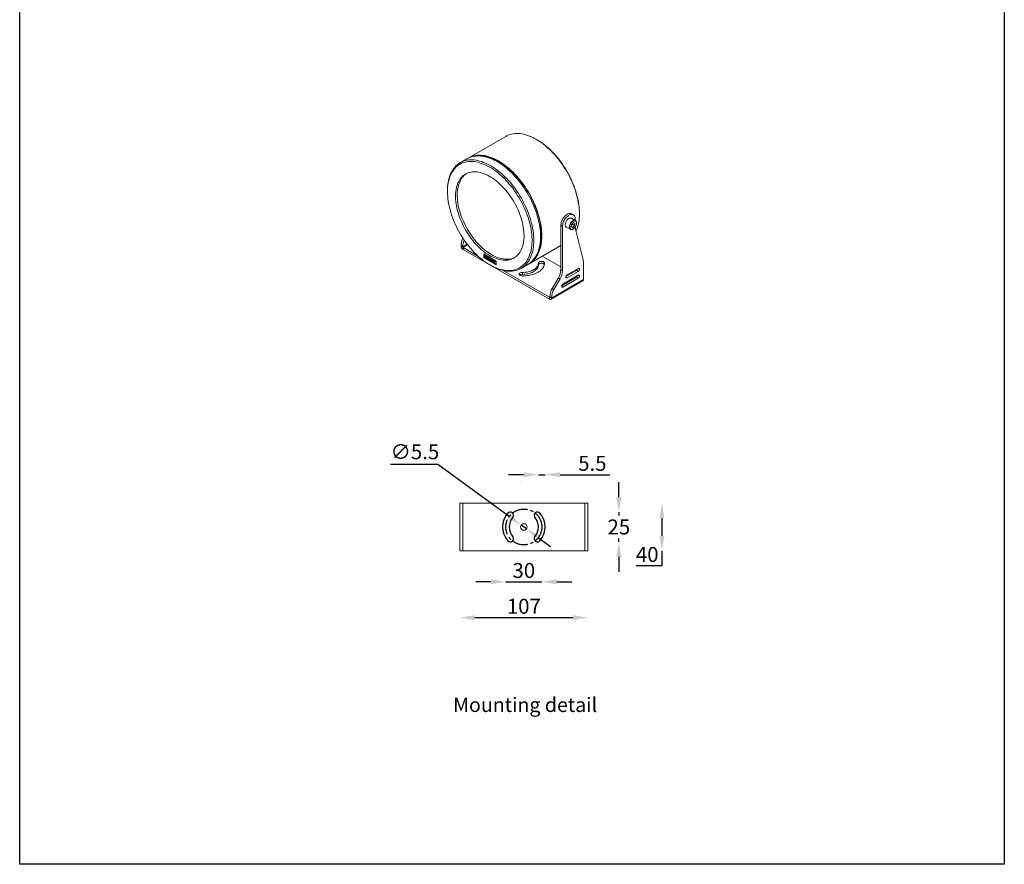
# Model space of a CAD drawing. Units: inches. Extents: x 1715 to 2538, y -735 to 678.
# Drawn here: x 1715 to 2538, y -735 to -29 of the extents above; entities that cross this region are included whole.
import ezdxf

# ---------------------------------------------------------------- set-up
doc = ezdxf.new("R2010")
doc.units = ezdxf.units.IN
doc.header["$MEASUREMENT"] = 0
doc.linetypes.add('CENTERX2', pattern=[20.32, 12.7, -2.54, 2.54, -2.54])
doc.layers.add('AM_0', color=7, linetype='Continuous', lineweight=30)
doc.styles.get("Standard").update_dxf_attribs({"font": 'arial_0.ttf'})
doc.dimstyles.new('SS2', dxfattribs={"dimscale": 15, "dimtxt": 2.5, "dimasz": 2.5, "dimexe": 1.25, "dimexo": 0.625, "dimtad": 1, "dimtih": 1, "dimtoh": 1, "dimdec": 0, "dimzin": 0, "dimdsep": 46, "dimlunit": 6, "dimtxsty": 'Standard', "dimcen": 2.5, "dimse1": 1, "dimse2": 1, "dimclrd": 5, "dimclre": 5, "dimclrt": 2, "dimadec": 0, "dimazin": 0, "dimtfac": 1, "dimtdec": 0, "dimtmove": 0, "dimatfit": 3, "dimfxl": 0, "dimtolj": 1, "dimtzin": 0, "dimarcsym": 0})
doc.dimstyles.new('SS2$0', dxfattribs={"dimscale": 15, "dimtxt": 2.5, "dimasz": 2.5, "dimexe": 1.25, "dimexo": 0.625, "dimtad": 1, "dimtih": 1, "dimtoh": 1, "dimdec": 0, "dimzin": 0, "dimdsep": 46, "dimlunit": 6, "dimtxsty": 'Standard', "dimcen": 2.5, "dimse1": 1, "dimse2": 1, "dimclrd": 5, "dimclre": 5, "dimclrt": 2, "dimadec": 0, "dimazin": 0, "dimtfac": 1, "dimtdec": 0, "dimtmove": 0, "dimatfit": 3, "dimfxl": 0, "dimtolj": 1, "dimtzin": 0, "dimarcsym": 0})

# ---------------------------------------------------------------- blocks, each defined once
blk = doc.blocks.new('*D61')
at = {"color": 5, "lineweight": -2}
for p, q in [((2025.16, -400.17), (2064.74, -400.17)), ((2064.74, -400.17), (2124.33, -443.73)), ((2138.86, -454.35), (2134.42, -451.1)), ((2148.95, -461.72), (2159.04, -469.1))]:
    blk.add_line(p, q, dxfattribs=at)
at = {"color": 5}
for points in [[(2125.56, -442.04), (2123.1, -445.41), (2134.42, -451.1)], [(2150.18, -460.04), (2147.72, -463.41), (2138.86, -454.35)]]:
    blk.add_solid(points, dxfattribs=at)
at = {"layer": 'Defpoints', "color": 0}
for p in [(2134.42, -451.1), (2138.86, -454.35)]:
    blk.add_point(p, dxfattribs=at)
at = {"color": 2, "insert": (2025.16, -383.58), "char_height": 12.5, "attachment_point": 1}
blk.add_mtext('\\A1;∅5.5', dxfattribs=at)
blk = doc.blocks.new('*D96')
at = {"color": 5, "lineweight": -2}
blk.add_line((2095.64, -528.55), (2177.64, -528.55), dxfattribs=at)
at = {"color": 5}
for points in [[(2095.64, -526.47), (2095.64, -530.63), (2083.14, -528.55)], [(2177.64, -526.47), (2177.64, -530.63), (2190.14, -528.55)]]:
    blk.add_solid(points, dxfattribs=at)
at = {"layer": 'Defpoints', "color": 0}
for p in [(2083.14, -472.72), (2190.14, -472.72), (2190.14, -528.55)]:
    blk.add_point(p, dxfattribs=at)
at = {"color": 2, "insert": (2136.64, -519.04), "char_height": 12.5, "attachment_point": 5}
blk.add_mtext('\\A1;107', dxfattribs=at)
blk = doc.blocks.new('*D116')
at = {"color": 5, "lineweight": -2}
for p, q in [((2252.13, -445.22), (2252.13, -460.22)), ((2252.13, -472.72), (2252.13, -485.22)), ((2252.13, -485.22), (2230.64, -485.22))]:
    blk.add_line(p, q, dxfattribs=at)
at = {"color": 5}
for points in [[(2250.04, -445.22), (2254.21, -445.22), (2252.13, -432.72)], [(2250.04, -460.22), (2254.21, -460.22), (2252.13, -472.72)]]:
    blk.add_solid(points, dxfattribs=at)
at = {"layer": 'Defpoints', "color": 0}
for p in [(2190.14, -432.72), (2190.14, -472.72), (2252.13, -472.72)]:
    blk.add_point(p, dxfattribs=at)
at = {"color": 2, "insert": (2239.82, -475.72), "char_height": 12.5, "attachment_point": 5}
blk.add_mtext('\\A1;40', dxfattribs=at)
blk = doc.blocks.new('*D117')
at = {"color": 5, "lineweight": -2}
for p, q in [((2216.09, -427.72), (2216.09, -415.22)), ((2216.09, -440.22), (2216.09, -443.22)), ((2216.09, -465.22), (2216.09, -462.23)), ((2216.09, -477.72), (2216.09, -490.22))]:
    blk.add_line(p, q, dxfattribs=at)
at = {"color": 5}
for points in [[(2214.01, -427.72), (2218.17, -427.72), (2216.09, -440.22)], [(2214.01, -477.72), (2218.17, -477.72), (2216.09, -465.22)]]:
    blk.add_solid(points, dxfattribs=at)
at = {"layer": 'Defpoints', "color": 0}
for p in [(2148.04, -440.22), (2148.04, -465.22), (2216.09, -465.22)]:
    blk.add_point(p, dxfattribs=at)
at = {"color": 2, "insert": (2216.09, -452.72), "char_height": 12.5, "attachment_point": 5}
blk.add_mtext('\\A1;25', dxfattribs=at)
blk = doc.blocks.new('*D118')
at = {"color": 5, "lineweight": -2}
for p, q in [((2109.14, -498.61), (2096.64, -498.61)), ((2121.64, -498.61), (2151.64, -498.61)), ((2164.14, -498.61), (2176.64, -498.61))]:
    blk.add_line(p, q, dxfattribs=at)
at = {"color": 5}
for points in [[(2109.14, -496.52), (2109.14, -500.69), (2121.64, -498.61)], [(2164.14, -496.52), (2164.14, -500.69), (2151.64, -498.61)]]:
    blk.add_solid(points, dxfattribs=at)
at = {"layer": 'Defpoints', "color": 0}
for p in [(2121.64, -452.72), (2151.64, -452.72), (2151.64, -498.61)]:
    blk.add_point(p, dxfattribs=at)
at = {"color": 2, "insert": (2136.64, -489.1), "char_height": 12.5, "attachment_point": 5}
blk.add_mtext('\\A1;30', dxfattribs=at)
blk = doc.blocks.new('*D119')
at = {"color": 5, "lineweight": -2}
for p, q in [((2136.39, -408.99), (2123.89, -408.99)), ((2148.89, -408.99), (2154.39, -408.99)), ((2166.89, -408.99), (2208.49, -408.99))]:
    blk.add_line(p, q, dxfattribs=at)
at = {"color": 5}
for points in [[(2136.39, -406.91), (2136.39, -411.08), (2148.89, -408.99)], [(2166.89, -406.91), (2166.89, -411.08), (2154.39, -408.99)]]:
    blk.add_solid(points, dxfattribs=at)
at = {"layer": 'Defpoints', "color": 0}
for p in [(2154.39, -408.99), (2148.89, -452.72), (2154.39, -452.72)]:
    blk.add_point(p, dxfattribs=at)
at = {"color": 2, "insert": (2193.94, -399.51), "char_height": 12.5, "attachment_point": 5}
blk.add_mtext('\\A1;5.5', dxfattribs=at)

msp = doc.modelspace()

# ---------------------------------------------------------------- linework, layer by layer
at = {"color": 7, "linetype": 'Continuous', "lineweight": 15}
for p, q in [((2121.56, -126.08), (2090.1, -144.24)), ((2147.77, -129.02), (2147.07, -128.61)), ((2089.04, -144.86), (2083.38, -148.12)), ((2072.82, -171.47), (2072.82, -172.29)), ((2179.77, -196.47), (2176.41, -194.53)), ((2178.04, -191.71), (2176.62, -190.9)), ((2179.59, -196.36), (2179.59, -195.15)), ((2179.77, -196.47), (2179.85, -196.51)), ((2183.12, -191.07), (2183.12, -190.25)), ((2167.57, -200.46), (2168.98, -201.27)), ((2167.57, -200.46), (2167.57, -237.49)), ((2168.98, -201.27), (2168.98, -238.31)), ((2172.16, -201.89), (2175.52, -203.83)), ((2176.28, -201.88), (2176.5, -199.84)), ((2176.28, -201.88), (2177.6, -202.29)), ((2176.32, -201.54), (2177.6, -202.29)), ((2176.41, -200.66), (2176.61, -200.45)), ((2178.04, -198.22), (2176.5, -199.84)), ((2176.61, -200.45), (2177.38, -199.64)), ((2177.46, -198.82), (2177.38, -199.64)), ((2177.38, -199.64), (2179.14, -200.66)), ((2177.6, -202.29), (2179.14, -200.66)), ((2178.04, -198.22), (2179.36, -198.63)), ((2179.36, -198.63), (2179.14, -200.66)), ((2185.99, -228.21), (2180.27, -205.94)), ((2085.55, -218.13), (2084.13, -217.32)), ((2084.13, -217.61), (2084.13, -217.32)), ((2085.55, -218.43), (2084.13, -217.61)), ((2085.55, -218.43), (2085.55, -218.13)), ((2085.9, -219.04), (2098.28, -226.18)), ((2085.9, -220.67), (2085.9, -219.04)), ((2085.9, -220.67), (2158.02, -262.31)), ((2141.09, -232.58), (2167.57, -217.3)), ((2103.07, -224.42), (2113.42, -230.35)), ((2103.07, -224.42), (2103.08, -227.69)), ((2103.22, -227.6), (2103.08, -227.69)), ((2103.08, -227.69), (2113.43, -233.62)), ((2103.21, -224.5), (2103.22, -227.6)), ((2103.22, -227.6), (2113.43, -233.46)), ((2103.5, -224.85), (2103.36, -224.93)), ((2103.37, -227.51), (2103.36, -224.93)), ((2103.36, -224.93), (2105.04, -225.89)), ((2103.37, -227.51), (2113.14, -233.11)), ((2103.5, -224.85), (2105.18, -225.81)), ((2104.01, -227.34), (2104.44, -226.23)), ((2104.16, -227.26), (2104.01, -227.34)), ((2104.92, -227.86), (2104.01, -227.34)), ((2104.16, -227.26), (2104.53, -226.28)), ((2104.97, -227.73), (2104.16, -227.26)), ((2104.44, -226.23), (2104.93, -226.51)), ((2104.93, -226.51), (2104.65, -227.26)), ((2104.65, -227.26), (2105.06, -227.5)), ((2105.06, -227.5), (2104.92, -227.86)), ((2105.18, -225.81), (2105.04, -225.89)), ((2105.73, -226.81), (2105.04, -225.89)), ((2105.06, -227.94), (2105.48, -226.82)), ((2105.2, -227.86), (2105.06, -227.94)), ((2105.55, -228.22), (2105.06, -227.94)), ((2105.87, -226.73), (2105.18, -225.81)), ((2105.2, -227.86), (2105.57, -226.87)), ((2105.6, -228.09), (2105.2, -227.86)), ((2105.48, -226.82), (2105.98, -227.11)), ((2105.98, -227.11), (2105.55, -228.22)), ((2105.73, -226.81), (2106.41, -226.68)), ((2105.87, -226.73), (2105.73, -226.81)), ((2105.87, -226.73), (2106.55, -226.59)), ((2106.55, -226.59), (2106.41, -226.68)), ((2106.41, -226.68), (2113.13, -230.53)), ((2106.64, -227.84), (2106.46, -227.94)), ((2106.55, -226.59), (2113.27, -230.45)), ((2106.55, -228.31), (2106.65, -228.08)), ((2106.69, -228.23), (2106.55, -228.31)), ((2106.77, -228.44), (2106.55, -228.31)), ((2106.65, -228.08), (2107.41, -228.51)), ((2106.69, -228.23), (2106.73, -228.13)), ((2106.92, -228.36), (2106.69, -228.23)), ((2106.73, -228.47), (2106.9, -228.37)), ((2106.92, -228.36), (2106.77, -228.44)), ((2106.88, -228.38), (2106.92, -228.36)), ((2107.05, -228.05), (2106.9, -228.14)), ((2106.9, -228.14), (2107.42, -228.43)), ((2107.05, -228.05), (2107.41, -228.26)), ((2107.19, -229.16), (2107.83, -228.17)), ((2107.33, -229.08), (2107.19, -229.16)), ((2107.67, -229.43), (2107.19, -229.16)), ((2107.33, -229.08), (2107.9, -228.21)), ((2107.73, -229.31), (2107.33, -229.08)), ((2107.97, -228.87), (2107.67, -229.43)), ((2107.83, -228.17), (2108.34, -228.46)), ((2107.96, -229.6), (2107.97, -228.87)), ((2108.1, -229.52), (2107.96, -229.6)), ((2108.24, -229.77), (2107.96, -229.6)), ((2108.11, -228.79), (2107.97, -228.87)), ((2108.1, -229.52), (2108.11, -228.79)), ((2108.35, -229.66), (2108.1, -229.52)), ((2108.71, -229.28), (2108.24, -229.77)), ((2108.34, -228.46), (2108.3, -229.17)), ((2108.3, -229.17), (2108.72, -228.68)), ((2108.44, -229.09), (2108.3, -229.17)), ((2108.44, -229.09), (2108.77, -228.71)), ((2108.55, -229.94), (2108.71, -229.28)), ((2108.69, -229.86), (2108.55, -229.94)), ((2108.55, -229.94), (2109.02, -230.21)), ((2108.69, -229.86), (2108.85, -229.2)), ((2108.69, -229.86), (2109.04, -230.06)), ((2108.85, -229.2), (2108.71, -229.28)), ((2108.72, -228.68), (2109.22, -228.97)), ((2109.22, -228.97), (2109.02, -230.21)), ((2109.11, -230.26), (2110, -229.41)), ((2109.25, -230.18), (2109.11, -230.26)), ((2109.63, -230.56), (2109.11, -230.26)), ((2109.25, -230.18), (2110.03, -229.43)), ((2109.72, -230.45), (2109.25, -230.18)), ((2109.72, -230.44), (2109.63, -230.56)), ((2109.86, -230.36), (2109.72, -230.44)), ((2110.09, -230.65), (2109.72, -230.44)), ((2110.24, -230.57), (2109.86, -230.36)), ((2109.91, -230.23), (2110.13, -229.94)), ((2110.11, -230.34), (2109.91, -230.23)), ((2110, -229.41), (2110.55, -229.73)), ((2110.14, -229.95), (2110.11, -230.34)), ((2110.25, -230.25), (2110.11, -230.34)), ((2110.27, -229.86), (2110.13, -229.94)), ((2110.13, -229.94), (2110.14, -229.95)), ((2110.28, -229.87), (2110.14, -229.95)), ((2110.28, -229.87), (2110.25, -230.25)), ((2110.27, -229.86), (2110.28, -229.87)), ((2110.55, -229.73), (2110.61, -231.12)), ((2110.7, -231.17), (2111.13, -230.06)), ((2110.84, -231.09), (2111.22, -230.11)), ((2111.13, -230.06), (2111.6, -230.33)), ((2111.6, -230.33), (2111.79, -231.14)), ((2113.27, -230.45), (2113.13, -230.53)), ((2113.27, -230.45), (2113.28, -233.03)), ((2113.42, -230.35), (2113.43, -233.62)), ((2167.57, -235.16), (2152.1, -226.23)), ((2108.16, -233.52), (2108.87, -233.93)), ((2110.08, -230.82), (2110.09, -230.65)), ((2110.22, -230.74), (2110.08, -230.82)), ((2110.61, -231.12), (2110.08, -230.82)), ((2110.24, -230.57), (2110.09, -230.65)), ((2110.22, -230.74), (2110.24, -230.57)), ((2110.6, -230.95), (2110.22, -230.74)), ((2110.84, -231.09), (2110.7, -231.17)), ((2111.17, -231.44), (2110.7, -231.17)), ((2111.23, -231.31), (2110.84, -231.09)), ((2111.39, -230.88), (2111.17, -231.44)), ((2111.53, -230.8), (2111.39, -230.88)), ((2111.59, -231.68), (2111.39, -230.88)), ((2111.73, -231.6), (2111.53, -230.8)), ((2111.73, -231.6), (2111.59, -231.68)), ((2112.06, -231.95), (2111.59, -231.68)), ((2112.11, -231.82), (2111.73, -231.6)), ((2112.01, -230.56), (2111.79, -231.14)), ((2111.93, -231.06), (2111.79, -231.14)), ((2112.1, -230.62), (2111.93, -231.06)), ((2112.01, -230.56), (2112.48, -230.83)), ((2112.48, -230.83), (2112.06, -231.95)), ((2113.13, -230.53), (2113.14, -233.11)), ((2113.28, -233.03), (2113.14, -233.11)), ((2118.87, -238.07), (2158.02, -260.67)), ((2134.38, -236.46), (2140.03, -233.19)), ((2148.8, -233.73), (2148.8, -232.1)), ((2167.57, -237.49), (2168.98, -238.31)), ((2180.65, -238.22), (2171.87, -243.29)), ((2172.87, -241.89), (2182.07, -236.59)), ((2182.07, -239.04), (2180.65, -238.22)), ((2186.66, -245.77), (2186.66, -233.95)), ((2135.4, -241.47), (2135.4, -239.84)), ((2159.27, -262.43), (2186.14, -246.92)), ((2186.66, -245.77), (2159.79, -261.29)), ((2165.5, -244.46), (2160.45, -253.21)), ((2166.91, -245.28), (2161.86, -254.02)), ((2166.91, -245.28), (2165.5, -244.46)), ((2180.65, -243.94), (2168.34, -251.05)), ((2169.34, -249.65), (2182.07, -242.3)), ((2182.07, -244.75), (2169.34, -252.1)), ((2182.07, -239.04), (2172.87, -244.34)), ((2176.76, -240.47), (2176.05, -240.06)), ((2182.07, -244.75), (2180.65, -243.94)), ((2181.4, -243.15), (2181, -242.92)), ((2160.45, -253.21), (2161.86, -254.02)), ((2158.02, -262.31), (2158.02, -260.67)), ((2159.79, -260.99), (2158.38, -260.18)), ((2158.38, -260.18), (2158.38, -260.47)), ((2158.38, -260.47), (2159.79, -261.29)), ((2159.79, -260.99), (2159.79, -261.29)), ((2083.14, -432.72), (2083.14, -472.72)), ((2083.14, -432.72), (2085.64, -432.72)), ((2085.64, -472.72), (2085.64, -432.72)), ((2085.64, -432.72), (2187.64, -432.72)), ((2187.64, -432.72), (2190.14, -432.72)), ((2187.64, -432.72), (2187.64, -472.72)), ((2190.14, -472.72), (2190.14, -432.72)), ((2085.64, -472.72), (2083.14, -472.72)), ((2187.64, -472.72), (2085.64, -472.72)), ((2190.14, -472.72), (2187.64, -472.72))]:
    msp.add_line(p, q, dxfattribs=at)
at = {"color": 8, "linetype": 'Continuous', "lineweight": 15}
for p, q in [((2089.26, -216.28), (2085.55, -218.43)), ((2089.7, -216.84), (2085.9, -219.04)), ((2183.13, -237.2), (2182.07, -236.59)), ((2171.81, -243.73), (2172.87, -244.34)), ((2182.07, -242.3), (2183.13, -242.92)), ((2168.28, -251.49), (2169.34, -252.1)), ((2158.02, -260.67), (2158.38, -260.47))]:
    msp.add_line(p, q, dxfattribs=at)
msp.add_line((2134.09, -414.2), (2134.09, -414.22))
at = {"color": 1}
msp.add_lwpolyline([(1715.1, 594.85), (2538.39, 594.85), (2538.39, -734.79), (1715.1, -734.79)], close=True, dxfattribs=at)
at = {"color": 7, "linetype": 'Continuous', "lineweight": 15, "flags": 128}
for points in [[(2183.12, -191.07), (2183.09, -189.15), (2182.97, -187.19), (2182.79, -185.2), (2182.53, -183.18), (2182.19, -181.13), (2181.79, -179.06), (2181.31, -176.97), (2180.76, -174.86), (2180.14, -172.75), (2179.45, -170.63), (2178.69, -168.51), (2177.87, -166.4), (2176.99, -164.29), (2176.04, -162.19), (2175.04, -160.12), (2173.97, -158.06), (2172.85, -156.03), (2171.68, -154.02), (2170.45, -152.05), (2169.18, -150.12), (2167.86, -148.23), (2166.5, -146.39), (2165.09, -144.59), (2163.65, -142.85), (2162.18, -141.17), (2160.67, -139.54), (2159.14, -137.98), (2157.58, -136.49), (2156, -135.06), (2154.4, -133.71), (2152.78, -132.43), (2151.16, -131.24), (2149.52, -130.12), (2147.88, -129.09), (2146.24, -128.14), (2144.6, -127.28), (2142.97, -126.51), (2141.34, -125.83), (2139.72, -125.24), (2138.13, -124.74), (2136.54, -124.34), (2134.99, -124.04), (2133.45, -123.83), (2131.95, -123.71), (2130.47, -123.69), (2129.03, -123.77), (2127.63, -123.95), (2126.27, -124.22), (2124.95, -124.59), (2123.67, -125.05), (2122.45, -125.6), (2121.56, -126.08)], [(2147.77, -129.02), (2148.98, -129.74), (2150.6, -130.78), (2152.22, -131.9), (2153.82, -133.11), (2155.41, -134.39), (2156.98, -135.74), (2158.54, -137.17), (2160.07, -138.67), (2161.58, -140.23), (2163.06, -141.85), (2164.5, -143.53), (2165.91, -145.27), (2167.28, -147.06), (2168.62, -148.9), (2169.9, -150.78), (2171.14, -152.7), (2172.34, -154.66), (2173.47, -156.65), (2174.56, -158.67), (2175.59, -160.71), (2176.56, -162.77), (2177.47, -164.84), (2178.32, -166.93), (2179.1, -169.02), (2179.82, -171.11), (2180.47, -173.2), (2181.05, -175.29), (2181.56, -177.36), (2182.01, -179.41), (2182.37, -181.45), (2182.67, -183.46), (2182.89, -185.44), (2183.04, -187.39), (2183.11, -189.31), (2183.12, -190.25)], [(2072.82, -171.47), (2072.85, -169.74), (2072.95, -167.91), (2073.13, -166.13), (2073.39, -164.41), (2073.72, -162.74), (2074.12, -161.13), (2074.59, -159.59), (2075.14, -158.11), (2075.75, -156.71), (2076.43, -155.38), (2077.18, -154.13), (2078, -152.95), (2078.88, -151.86), (2079.82, -150.85), (2080.82, -149.93), (2081.88, -149.09), (2083, -148.35), (2084.17, -147.69), (2085.39, -147.13), (2086.66, -146.66), (2087.98, -146.29), (2089.34, -146.01), (2090.74, -145.83), (2092.17, -145.74), (2093.64, -145.75), (2095.15, -145.86), (2096.68, -146.06), (2098.24, -146.36), (2099.82, -146.75), (2101.41, -147.24), (2103.03, -147.82), (2104.65, -148.49), (2106.29, -149.26), (2107.93, -150.11), (2109.57, -151.05), (2111.21, -152.08), (2112.85, -153.19), (2114.47, -154.38), (2116.09, -155.65), (2117.69, -157), (2119.27, -158.41), (2120.83, -159.9), (2122.37, -161.46), (2123.88, -163.08), (2125.35, -164.76), (2126.8, -166.5), (2128.2, -168.29), (2129.57, -170.13), (2130.89, -172.01), (2132.17, -173.94), (2133.4, -175.91), (2134.58, -177.91), (2135.7, -179.94), (2136.77, -182), (2137.78, -184.07), (2138.73, -186.17), (2139.62, -188.27), (2140.45, -190.39), (2141.21, -192.51), (2141.9, -194.63), (2142.53, -196.74), (2143.08, -198.85), (2143.57, -200.94), (2143.98, -203.01), (2144.32, -205.06), (2144.59, -207.09), (2144.78, -209.08), (2144.9, -211.04), (2144.94, -212.96), (2144.91, -214.84), (2144.8, -216.67), (2144.62, -218.45), (2144.37, -220.17), (2144.04, -221.84), (2143.64, -223.45), (2143.16, -224.99), (2142.62, -226.47), (2142.01, -227.87), (2141.32, -229.2), (2140.57, -230.45), (2139.76, -231.63), (2138.88, -232.72), (2137.94, -233.73), (2136.93, -234.65), (2135.87, -235.49), (2134.76, -236.23), (2133.59, -236.89), (2132.36, -237.45), (2131.1, -237.92), (2129.78, -238.29), (2128.42, -238.57), (2127.02, -238.75), (2125.58, -238.84), (2124.11, -238.83), (2122.61, -238.72), (2121.08, -238.52), (2119.52, -238.22), (2117.94, -237.83), (2116.34, -237.34), (2114.73, -236.76), (2113.1, -236.09), (2111.47, -235.32), (2109.83, -234.47), (2108.87, -233.93)], [(2072.82, -172.43), (2072.86, -174.33), (2072.98, -176.27), (2073.17, -178.23), (2073.43, -180.23), (2073.77, -182.26), (2074.18, -184.31), (2074.66, -186.37), (2075.21, -188.45), (2075.84, -190.54), (2076.52, -192.63), (2077.28, -194.73), (2078.1, -196.82), (2078.99, -198.9), (2079.93, -200.96), (2080.94, -203.01), (2082, -205.04), (2083.12, -207.04), (2084.29, -209.01), (2085.51, -210.95), (2086.77, -212.85), (2088.09, -214.71), (2089.44, -216.52), (2090.84, -218.28), (2092.27, -219.98), (2093.73, -221.63), (2095.23, -223.22), (2096.75, -224.74), (2098.3, -226.2), (2099.86, -227.59), (2101.45, -228.9), (2103.05, -230.13), (2104.65, -231.29), (2106.27, -232.37), (2107.89, -233.36), (2109.51, -234.27), (2111.13, -235.09), (2112.74, -235.82), (2114.35, -236.46), (2115.94, -237.01), (2117.51, -237.47), (2119.06, -237.83), (2120.59, -238.09), (2122.1, -238.26), (2123.57, -238.34), (2125.02, -238.32), (2126.42, -238.2), (2127.79, -237.99), (2129.12, -237.68), (2130.4, -237.28), (2131.64, -236.78), (2132.83, -236.19), (2133.96, -235.51), (2135.04, -234.74), (2136.07, -233.88), (2137.04, -232.94), (2137.94, -231.91), (2138.78, -230.79), (2139.56, -229.6), (2140.28, -228.33), (2140.92, -226.99), (2141.5, -225.57), (2142, -224.08), (2142.44, -222.53), (2142.8, -220.91), (2143.09, -219.24), (2143.31, -217.51), (2143.45, -215.73), (2143.52, -213.9), (2143.51, -212.02), (2143.43, -210.1), (2143.28, -208.15), (2143.05, -206.17), (2142.75, -204.15), (2142.38, -202.11), (2141.93, -200.06), (2141.41, -197.98), (2140.83, -195.9), (2140.17, -193.81), (2139.45, -191.72), (2138.66, -189.62), (2137.81, -187.54), (2136.89, -185.47), (2135.91, -183.41), (2134.88, -181.37), (2133.79, -179.35), (2132.65, -177.37), (2131.45, -175.41), (2130.21, -173.49), (2128.92, -171.61), (2127.58, -169.78), (2126.21, -167.99), (2124.79, -166.26), (2123.34, -164.58), (2121.86, -162.96), (2120.36, -161.41), (2118.82, -159.92), (2117.26, -158.49), (2115.69, -157.15), (2114.1, -155.87), (2112.49, -154.67), (2110.88, -153.55), (2109.26, -152.52), (2107.64, -151.57), (2106.02, -150.7), (2104.4, -149.93), (2102.8, -149.24), (2101.2, -148.65), (2099.62, -148.15), (2098.05, -147.74), (2096.51, -147.42), (2094.99, -147.21), (2093.5, -147.08), (2092.04, -147.06), (2090.62, -147.13), (2089.23, -147.29), (2087.88, -147.55), (2086.57, -147.91), (2085.31, -148.36), (2084.1, -148.9), (2082.94, -149.53), (2081.83, -150.26), (2080.78, -151.07), (2079.78, -151.98), (2078.84, -152.96), (2077.97, -154.04), (2077.16, -155.19), (2076.41, -156.42), (2075.73, -157.73), (2075.12, -159.11), (2074.58, -160.56), (2074.11, -162.08), (2073.71, -163.67), (2073.39, -165.31), (2073.13, -167.02), (2072.95, -168.77), (2072.85, -170.58), (2072.82, -172.43)], [(2150.6, -209.69), (2150.55, -207.77), (2150.44, -205.81), (2150.24, -203.82), (2149.98, -201.8), (2149.64, -199.75), (2149.22, -197.67), (2148.74, -195.58), (2148.19, -193.48), (2147.56, -191.36), (2146.87, -189.24), (2146.11, -187.12), (2145.28, -185.01), (2144.39, -182.9), (2143.44, -180.81), (2142.43, -178.73), (2141.36, -176.67), (2140.23, -174.64), (2139.06, -172.64), (2137.83, -170.68), (2136.55, -168.75), (2135.23, -166.86), (2133.86, -165.02), (2132.45, -163.23), (2131.01, -161.49), (2129.53, -159.81), (2128.03, -158.19), (2126.49, -156.64), (2124.93, -155.15), (2123.35, -153.73), (2121.75, -152.38), (2120.13, -151.12), (2118.5, -149.92), (2116.87, -148.81), (2115.23, -147.79), (2113.59, -146.85), (2111.95, -145.99), (2110.31, -145.23), (2108.69, -144.56), (2107.07, -143.97), (2105.47, -143.49), (2103.89, -143.09), (2102.34, -142.79), (2100.81, -142.59), (2099.3, -142.48), (2097.83, -142.47), (2096.39, -142.56), (2094.99, -142.74), (2093.63, -143.02), (2092.32, -143.4), (2091.05, -143.87), (2089.83, -144.43), (2089.04, -144.86)], [(2089.57, -144.56), (2089.81, -144.42), (2090.98, -143.77), (2092.21, -143.21), (2093.48, -142.75), (2094.8, -142.38), (2096.16, -142.11), (2097.56, -141.94), (2099, -141.86), (2100.48, -141.88), (2101.98, -141.99), (2103.52, -142.2), (2105.08, -142.51), (2106.66, -142.91), (2108.26, -143.4), (2109.87, -143.99), (2111.5, -144.67), (2113.13, -145.44), (2114.77, -146.31), (2116.42, -147.25), (2118.06, -148.29), (2119.69, -149.4), (2121.32, -150.6), (2122.93, -151.88), (2124.53, -153.23), (2126.11, -154.65), (2127.67, -156.14), (2129.21, -157.71), (2130.71, -159.33), (2132.19, -161.02), (2133.63, -162.76), (2135.03, -164.55), (2136.39, -166.4), (2137.71, -168.29), (2138.98, -170.22), (2140.21, -172.19), (2141.38, -174.19), (2142.5, -176.22), (2143.57, -178.28), (2144.58, -180.36), (2145.52, -182.45), (2146.41, -184.56), (2147.23, -186.68), (2147.98, -188.8), (2148.67, -190.92), (2149.29, -193.03), (2149.84, -195.13), (2150.32, -197.22), (2150.73, -199.29), (2151.06, -201.34), (2151.32, -203.37), (2151.51, -205.36), (2151.62, -207.31), (2151.66, -209.23), (2151.62, -211.1), (2151.51, -212.93), (2151.32, -214.71), (2151.06, -216.43), (2150.73, -218.09), (2150.32, -219.69), (2149.84, -221.23), (2149.29, -222.7), (2148.67, -224.1), (2147.98, -225.42), (2147.23, -226.67), (2146.41, -227.84), (2145.52, -228.92), (2144.58, -229.93), (2143.57, -230.84), (2142.5, -231.67), (2141.38, -232.41), (2140.56, -232.88)], [(2096.39, -142.56), (2096.57, -142.53), (2097.98, -142.37), (2099.42, -142.31), (2100.9, -142.35), (2102.4, -142.48), (2103.94, -142.71), (2105.5, -143.03), (2107.08, -143.45), (2108.68, -143.96), (2110.29, -144.57), (2111.92, -145.27), (2113.55, -146.06), (2115.19, -146.94), (2116.82, -147.91), (2118.46, -148.96), (2120.09, -150.1), (2121.71, -151.31), (2123.31, -152.61), (2124.9, -153.98), (2126.47, -155.42), (2128.02, -156.93), (2129.54, -158.5), (2131.04, -160.14), (2132.5, -161.84), (2133.92, -163.6), (2135.31, -165.41), (2136.65, -167.26), (2137.95, -169.16), (2139.2, -171.1), (2140.41, -173.08), (2141.56, -175.09), (2142.66, -177.13), (2143.7, -179.19), (2144.68, -181.27), (2145.6, -183.36), (2146.45, -185.47), (2147.24, -187.58), (2147.97, -189.7), (2148.63, -191.81), (2149.21, -193.91), (2149.73, -196.01), (2150.17, -198.08), (2150.55, -200.14), (2150.85, -202.17), (2151.07, -204.17), (2151.22, -206.14), (2151.29, -208.08), (2151.29, -209.97), (2151.22, -211.81), (2151.07, -213.61), (2150.85, -215.35), (2150.55, -217.04), (2150.17, -218.67), (2149.73, -220.23), (2149.21, -221.72), (2148.63, -223.15), (2147.97, -224.5), (2147.24, -225.78), (2146.45, -226.98), (2145.7, -227.97)], [(2136.81, -209.11), (2136.77, -207.4), (2136.65, -205.65), (2136.46, -203.86), (2136.19, -202.05), (2135.85, -200.21), (2135.44, -198.35), (2134.96, -196.48), (2134.41, -194.6), (2133.79, -192.71), (2133.1, -190.82), (2132.35, -188.94), (2131.54, -187.06), (2130.66, -185.21), (2129.72, -183.37), (2128.73, -181.55), (2127.69, -179.77), (2126.59, -178.02), (2125.45, -176.3), (2124.26, -174.63), (2123.03, -173.01), (2121.76, -171.44), (2120.46, -169.92), (2119.12, -168.46), (2117.75, -167.07), (2116.36, -165.74), (2114.95, -164.48), (2113.52, -163.3), (2112.08, -162.19), (2110.63, -161.17), (2109.17, -160.22), (2107.7, -159.36), (2106.24, -158.59), (2104.79, -157.91), (2103.34, -157.31), (2101.9, -156.81), (2100.48, -156.4), (2099.09, -156.09), (2097.71, -155.87), (2096.36, -155.75), (2095.05, -155.73), (2093.76, -155.8), (2092.52, -155.97), (2091.31, -156.23), (2090.15, -156.59), (2089.04, -157.05), (2087.98, -157.59), (2086.97, -158.23), (2086.01, -158.96), (2085.11, -159.77), (2084.28, -160.67), (2083.5, -161.66), (2082.79, -162.73), (2082.15, -163.87), (2081.57, -165.09), (2081.06, -166.38), (2080.63, -167.74), (2080.26, -169.17), (2079.97, -170.65), (2079.75, -172.2), (2079.61, -173.8), (2079.54, -175.44), (2079.55, -177.14), (2079.62, -178.87), (2079.78, -180.64), (2080.01, -182.44), (2080.31, -184.26), (2080.68, -186.11), (2081.13, -187.98), (2081.65, -189.86), (2082.23, -191.74), (2082.89, -193.63), (2083.61, -195.52), (2084.39, -197.4), (2085.24, -199.26), (2086.14, -201.11), (2087.11, -202.94), (2088.12, -204.74), (2089.19, -206.51), (2090.31, -208.24), (2091.48, -209.94), (2092.69, -211.58), (2093.94, -213.18), (2095.23, -214.73), (2096.55, -216.21), (2097.9, -217.64), (2099.28, -219), (2100.68, -220.29), (2102.1, -221.51), (2103.54, -222.66), (2104.99, -223.73), (2106.45, -224.71), (2107.91, -225.61), (2109.37, -226.43), (2110.83, -227.16), (2112.28, -227.8), (2113.72, -228.35), (2115.15, -228.8), (2116.56, -229.16), (2117.95, -229.43), (2119.31, -229.59), (2120.64, -229.67), (2121.94, -229.64), (2123.21, -229.52), (2124.43, -229.31), (2125.61, -229), (2126.75, -228.59), (2127.84, -228.09), (2128.88, -227.5), (2129.86, -226.81), (2130.79, -226.04), (2131.65, -225.18), (2132.46, -224.24), (2133.2, -223.21), (2133.88, -222.11), (2134.49, -220.93), (2135.03, -219.67), (2135.5, -218.34), (2135.91, -216.95), (2136.23, -215.49), (2136.49, -213.98), (2136.67, -212.41), (2136.78, -210.78), (2136.81, -209.11)], [(2088.64, -157.24), (2088.38, -157.41), (2087.43, -158.14), (2086.53, -158.96), (2085.69, -159.86), (2084.92, -160.84), (2084.21, -161.91), (2083.56, -163.05), (2082.99, -164.27), (2082.48, -165.57), (2082.04, -166.93), (2081.68, -168.35), (2081.39, -169.84), (2081.17, -171.38), (2081.02, -172.98), (2080.95, -174.63), (2080.96, -176.32), (2081.04, -178.05), (2081.19, -179.82), (2081.42, -181.62), (2081.72, -183.45), (2082.1, -185.3), (2082.54, -187.16), (2083.06, -189.04), (2083.65, -190.93), (2084.3, -192.82), (2085.02, -194.7), (2085.8, -196.58), (2086.65, -198.45), (2087.56, -200.3), (2088.52, -202.12), (2089.54, -203.92), (2090.61, -205.69), (2091.73, -207.43), (2092.89, -209.12), (2094.1, -210.77), (2095.35, -212.36), (2096.64, -213.91), (2097.96, -215.4), (2099.31, -216.82), (2100.69, -218.18), (2102.09, -219.48), (2103.52, -220.7), (2104.95, -221.84), (2106.4, -222.91), (2107.86, -223.9), (2109.32, -224.8), (2110.78, -225.61), (2112.24, -226.34), (2113.7, -226.98), (2115.14, -227.53), (2116.56, -227.98), (2117.97, -228.34), (2119.36, -228.61), (2120.72, -228.78), (2122.06, -228.85), (2123.36, -228.83), (2124.62, -228.71), (2125.84, -228.49), (2127.03, -228.18), (2128.16, -227.77), (2129.11, -227.34)], [(2176.62, -190.9), (2176.39, -190.78), (2175.89, -190.61), (2175.34, -190.55), (2174.75, -190.58), (2174.14, -190.71), (2173.51, -190.95), (2172.87, -191.27), (2172.23, -191.68), (2171.6, -192.18), (2170.99, -192.75), (2170.41, -193.39), (2169.86, -194.09), (2169.36, -194.84), (2168.9, -195.62), (2168.51, -196.43), (2168.18, -197.26), (2167.91, -198.08), (2167.72, -198.9), (2167.61, -199.69), (2167.57, -200.46)], [(2179.59, -195.15), (2179.55, -194.43), (2179.44, -193.77), (2179.25, -193.18), (2178.98, -192.65), (2178.65, -192.21), (2178.26, -191.86), (2177.8, -191.6), (2177.3, -191.43), (2176.75, -191.36), (2176.17, -191.4), (2175.56, -191.53), (2174.93, -191.76), (2174.29, -192.09), (2173.65, -192.5), (2173.02, -193), (2172.41, -193.57), (2171.82, -194.21), (2171.27, -194.91), (2170.77, -195.66), (2170.32, -196.44), (2169.92, -197.25), (2169.59, -198.07), (2169.33, -198.9), (2169.14, -199.72), (2169.02, -200.51), (2168.98, -201.27)], [(2173.14, -195.67), (2172.71, -196.17), (2172.32, -196.72), (2171.98, -197.32), (2171.7, -197.93), (2171.49, -198.56), (2171.35, -199.17), (2171.29, -199.76), (2171.3, -200.31), (2171.39, -200.81), (2171.56, -201.24), (2171.8, -201.59), (2172.1, -201.85), (2172.16, -201.89)], [(2176.74, -197.86), (2176.33, -198.34), (2175.95, -198.88), (2175.63, -199.46), (2175.36, -200.05), (2175.17, -200.66), (2175.04, -201.25), (2174.99, -201.81), (2175.02, -202.34), (2175.13, -202.8), (2175.31, -203.2), (2175.55, -203.51), (2175.86, -203.74), (2176.22, -203.87), (2176.63, -203.9), (2177.07, -203.83), (2177.53, -203.67), (2178, -203.41), (2178.46, -203.07), (2178.9, -202.65), (2179.32, -202.16), (2179.69, -201.62), (2180.02, -201.05), (2180.28, -200.45), (2180.48, -199.85), (2180.6, -199.25), (2180.65, -198.69), (2180.62, -198.17), (2180.52, -197.7), (2180.34, -197.31), (2180.09, -196.99), (2179.78, -196.76), (2179.42, -196.63), (2179.01, -196.6), (2178.58, -196.67), (2178.12, -196.83), (2177.65, -197.09), (2177.19, -197.43), (2176.74, -197.86)], [(2175.52, -203.83), (2175.46, -203.79), (2175.44, -203.78)], [(2176.42, -200.64), (2176.43, -200.63), (2176.61, -200.45)], [(2140.03, -233.19), (2140.41, -232.97), (2141.53, -232.22), (2142.59, -231.39), (2143.59, -230.46), (2144.53, -229.45), (2145.41, -228.36), (2146.23, -227.19), (2146.98, -225.93), (2147.66, -224.6), (2148.28, -223.2), (2148.82, -221.73), (2149.29, -220.18), (2149.7, -218.58), (2150.02, -216.91), (2150.28, -215.18), (2150.46, -213.4), (2150.57, -211.57), (2150.6, -209.69)], [(2148.8, -232.1), (2148.74, -232.81), (2148.57, -233.52), (2148.28, -234.22), (2147.89, -234.89), (2147.39, -235.55), (2146.79, -236.17), (2146.09, -236.76), (2145.3, -237.31), (2144.42, -237.82), (2143.47, -238.27), (2142.45, -238.68), (2141.37, -239.02), (2140.24, -239.31), (2139.06, -239.54), (2137.86, -239.7), (2136.63, -239.8), (2135.4, -239.84)], [(2135.4, -242.84), (2136.86, -242.8), (2138.31, -242.71), (2139.74, -242.54), (2141.14, -242.31), (2142.51, -242.02), (2143.84, -241.67), (2145.11, -241.26), (2146.33, -240.79), (2147.48, -240.26), (2148.55, -239.69), (2149.54, -239.07), (2150.44, -238.41), (2151.26, -237.71), (2151.97, -236.97), (2152.58, -236.21), (2153.09, -235.42), (2153.48, -234.61), (2153.77, -233.78), (2153.94, -232.94), (2154, -232.1)], [(2148.8, -233.73), (2148.74, -234.45), (2148.57, -235.15), (2148.28, -235.85), (2147.89, -236.53), (2147.39, -237.18), (2146.79, -237.81), (2146.09, -238.39), (2145.3, -238.94), (2144.42, -239.45), (2143.47, -239.91), (2142.45, -240.31), (2141.37, -240.66), (2140.24, -240.95), (2139.06, -241.17), (2137.86, -241.34), (2136.63, -241.44), (2135.4, -241.47)], [(2154, -232.1), (2153.94, -231.79), (2153.77, -231.49), (2153.5, -231.22), (2153.14, -230.98), (2152.7, -230.8), (2152.2, -230.67), (2151.67, -230.61), (2151.12, -230.61), (2150.59, -230.67), (2150.1, -230.8), (2149.66, -230.98), (2149.29, -231.22), (2149.02, -231.49), (2148.85, -231.79), (2148.8, -232.1)], [(2153.88, -233.29), (2153.77, -233.12), (2153.5, -232.85), (2153.14, -232.62), (2152.7, -232.43), (2152.2, -232.31), (2151.67, -232.24), (2151.12, -232.24), (2150.59, -232.31), (2150.1, -232.43), (2149.66, -232.62), (2149.29, -232.85), (2149.02, -233.12), (2148.85, -233.42), (2148.8, -233.73)], [(2135.4, -239.84), (2134.86, -239.87), (2134.34, -239.97), (2133.87, -240.12), (2133.46, -240.33), (2133.14, -240.59), (2132.92, -240.87), (2132.81, -241.18), (2132.81, -241.49), (2132.92, -241.8), (2133.14, -242.09), (2133.46, -242.34), (2133.87, -242.55), (2134.34, -242.71), (2134.86, -242.8), (2135.4, -242.84)]]:
    msp.add_lwpolyline(points, dxfattribs=at)
at = {"color": 8, "linetype": 'Continuous', "lineweight": 15, "flags": 128}
msp.add_lwpolyline([(2175.44, -203.78), (2175.15, -203.53), (2174.92, -203.18), (2174.75, -202.75), (2174.66, -202.25), (2174.64, -201.7), (2174.71, -201.11), (2174.85, -200.5), (2175.06, -199.87), (2175.34, -199.26), (2175.68, -198.66), (2176.07, -198.11), (2176.5, -197.6)], dxfattribs=at)
at = {"color": 7, "linetype": 'Continuous', "lineweight": 15}
msp.add_circle((2136.64, -452.72), 2.75, dxfattribs=at)
for centre, radius, start, end in [((2175.51, -197.21), 2.83, 71.43513, 146.8482), ((2148.43, -191.84), 34.7, 336.35875, 1.28572), ((2174.17, -198.14), 3.36, 316.56772, 348.12036), ((2201.54, -200.59), 21.93, 183.03038, 194.10346), ((2098.24, -217.76), 14.11, 152.57619, 178.19093), ((2098.96, -218.44), 13.42, 155.32086, 178.68), ((2087.97, -217.43), 3.84, 182.60551, 237.39449), ((2086.31, -218.39), 0.768, 182.60514, 237.39511), ((2163.54, -233.75), 23.12, 359.52649, 13.88172), ((2153.15, -237), 14.43, 328.85633, 358.04343), ((2154.56, -237.82), 14.43, 328.85633, 358.04343), ((2179.36, -236.24), 2.36, 303.06871, 345.62421), ((2182.48, -237.1), 0.655, 350.786, 129.20349), ((2180.82, -237.1), 2.31, 302.60538, 357.3947), ((2135.23, -244.75), 3.29, 87.08598, 127.74934), ((2172.46, -243.84), 0.655, 170.78557, 309.20343), ((2174.12, -243.84), 2.31, 122.60539, 177.39452), ((2179.36, -241.96), 2.36, 303.06913, 345.62355), ((2182.48, -242.81), 0.655, 350.786, 129.20349), ((2180.82, -242.81), 2.31, 302.60538, 357.3947), ((2185.47, -245.93), 1.2, 304.05719, 7.25497), ((2172.8, -260.67), 14.43, 148.85628, 178.04347), ((2174.21, -261.49), 14.43, 148.85628, 178.04347), ((2168.92, -251.59), 0.655, 170.78554, 309.20322), ((2170.58, -251.59), 2.31, 122.60548, 177.39452), ((2158.16, -260.51), 0.218, 230.79647, 9.2128), ((2158.71, -261.46), 1.09, 230.79662, 9.21413)]:
    msp.add_arc(centre, radius, start, end, dxfattribs=at)
at = {"color": 8, "linetype": 'Continuous', "lineweight": 15}
msp.add_arc((2178.87, -199.15), 2.83, 71.43513, 146.8482, dxfattribs=at)
for centre, start, end in [((2125.24, -442.97), 318.8441, 138.8441), ((2148.04, -442.97), 41.1559, 221.1559), ((2125.24, -462.47), 221.1559, 41.1559), ((2148.04, -462.47), 138.8441, 318.8441)]:
    msp.add_arc(centre, 2.75, start, end)
at = {"color": 7, "linetype": 'Continuous', "lineweight": 15}
for points, knots in [([(2175.43, -203.77), (2175.53, -203.83), (2175.73, -203.95), (2176.1, -204.04), (2176.51, -204.06), (2176.95, -203.99), (2177.4, -203.83), (2177.86, -203.59), (2178.32, -203.27), (2178.76, -202.88), (2179.17, -202.43), (2179.55, -201.94), (2179.89, -201.4), (2180.18, -200.83), (2180.42, -200.25), (2180.59, -199.67), (2180.7, -199.09), (2180.74, -198.54), (2180.7, -198.02), (2180.6, -197.55), (2180.43, -197.13), (2180.18, -196.79), (2179.98, -196.59), (2179.86, -196.53), (2179.85, -196.52)], [0, 0, 0, 0, 0.040065, 0.085766, 0.13169, 0.17842, 0.226013, 0.274159, 0.322518, 0.370853, 0.419115, 0.467312, 0.51547, 0.563626, 0.611811, 0.66006, 0.708413, 0.756905, 0.805544, 0.854264, 0.90279, 0.950685, 0.997571, 1, 1, 1, 1]), ([(2107.41, -228.51), (2107.38, -228.59), (2107.32, -228.76), (2107.13, -228.88), (2106.85, -228.91), (2106.5, -228.81), (2106.18, -228.59), (2105.98, -228.35), (2105.9, -228.18), (2105.85, -228), (2105.87, -227.75), (2106.01, -227.5), (2106.35, -227.4), (2106.74, -227.5), (2107.06, -227.72), (2107.27, -227.93), (2107.38, -228.1), (2107.42, -228.28), (2107.42, -228.38), (2107.42, -228.43)], [0, 0, 0, 0, 0.062688, 0.125222, 0.18789, 0.281652, 0.375176, 0.406541, 0.437775, 0.468964, 0.500515, 0.593713, 0.687373, 0.781136, 0.874671, 0.906036, 0.93732, 0.968533, 1, 1, 1, 1]), ([(2107.23, -228.78), (2107.17, -228.8), (2106.99, -228.83), (2106.64, -228.73), (2106.32, -228.51), (2106.12, -228.27), (2106.04, -228.09), (2105.99, -227.92), (2106.01, -227.67), (2106.09, -227.48), (2106.21, -227.44), (2106.23, -227.44)], [0, 0, 0, 0, 0.115247, 0.312035, 0.508322, 0.57415, 0.639704, 0.705164, 0.771382, 0.966986, 1, 1, 1, 1]), ([(2106.9, -228.14), (2106.9, -228.11), (2106.88, -228.06), (2106.82, -227.98), (2106.72, -227.93), (2106.61, -227.89), (2106.52, -227.9), (2106.44, -227.95), (2106.39, -228.02), (2106.37, -228.12), (2106.37, -228.21), (2106.39, -228.28), (2106.44, -228.35), (2106.5, -228.4), (2106.57, -228.44), (2106.64, -228.47), (2106.69, -228.48), (2106.73, -228.47), (2106.76, -228.45), (2106.77, -228.44)], [0, 0, 0, 0, 0.043277, 0.083404, 0.169414, 0.252453, 0.337052, 0.421135, 0.505303, 0.589251, 0.631789, 0.673531, 0.716123, 0.760013, 0.815828, 0.884163, 0.914075, 0.944589, 1, 1, 1, 1]), ([(2107.05, -228.05), (2107.04, -228.03), (2107.02, -227.98), (2106.96, -227.9), (2106.86, -227.84), (2106.75, -227.81), (2106.67, -227.82), (2106.64, -227.84), (2106.62, -227.85)], [0, 0, 0, 0, 0.113617, 0.218962, 0.444766, 0.662771, 0.884867, 1, 1, 1, 1])]:
    msp.add_open_spline(points, degree=3, knots=knots, dxfattribs=at)
at = {"layer": 'AM_0', "color": 5, "linetype": 'CENTERX2'}
msp.add_circle((2136.64, -452.72), 15, dxfattribs=at)
at = {"layer": 'AM_0', "color": 0}
for radius, start, end in [(17.75, 139.45884, 220.6364), (17.75, 319.3636, 40.54116), (12.25, 139.45884, 220.6364), (12.25, 319.3636, 40.54116)]:
    msp.add_arc((2136.64, -452.72), radius, start, end, dxfattribs=at)

# ---------------------------------------------------------------- texts
at = {"insert": (2077.5, -595.43), "char_height": 12, "width": 180.7931, "attachment_point": 1}
msp.add_mtext('{\\C2;Mounting detail}', dxfattribs=at)

# ---------------------------------------------------------------- dimensions: what is measured, and where the dimension line sits
dim = msp.add_diameter_dim_2p(p1=(2138.86, -454.35), p2=(2134.42, -451.1), dimstyle='SS2', override={"dimscale": 5, "dimdec": 1})
dim.commit()
dim.dimension.update_dxf_attribs({"geometry": '*D61', "text_midpoint": (2043.38, -400.17), "dimtype": 163})
dim = msp.add_linear_dim(base=(2154.39, -408.99), p1=(2148.89, -452.72), p2=(2154.39, -452.72), angle=0, dimstyle='SS2$0', override={"dimscale": 5, "dimdec": 1})
dim.commit()
dim.dimension.update_dxf_attribs({"geometry": '*D119', "text_midpoint": (2193.94, -408.99), "dimtype": 160})
for base, p1, p2, angle, picture, middle in [((2216.09, -465.22), (2148.04, -440.22), (2148.04, -465.22), 90, '*D117', (2216.09, -452.72)), ((2252.13, -472.72), (2190.14, -432.72), (2190.14, -472.72), 90, '*D116', (2239.82, -475.72)), ((2151.64, -498.61), (2121.64, -452.72), (2151.64, -452.72), 0, '*D118', (2136.64, -489.1)), ((2190.14, -528.55), (2083.14, -472.72), (2190.14, -472.72), 0, '*D96', (2136.64, -519.04))]:
    dim = msp.add_linear_dim(base=base, p1=p1, p2=p2, angle=angle, dimstyle='SS2$0', override={"dimscale": 5})
    dim.commit()
    dim.dimension.update_dxf_attribs({"geometry": picture, "text_midpoint": middle})

doc.saveas('drawing.dxf')
